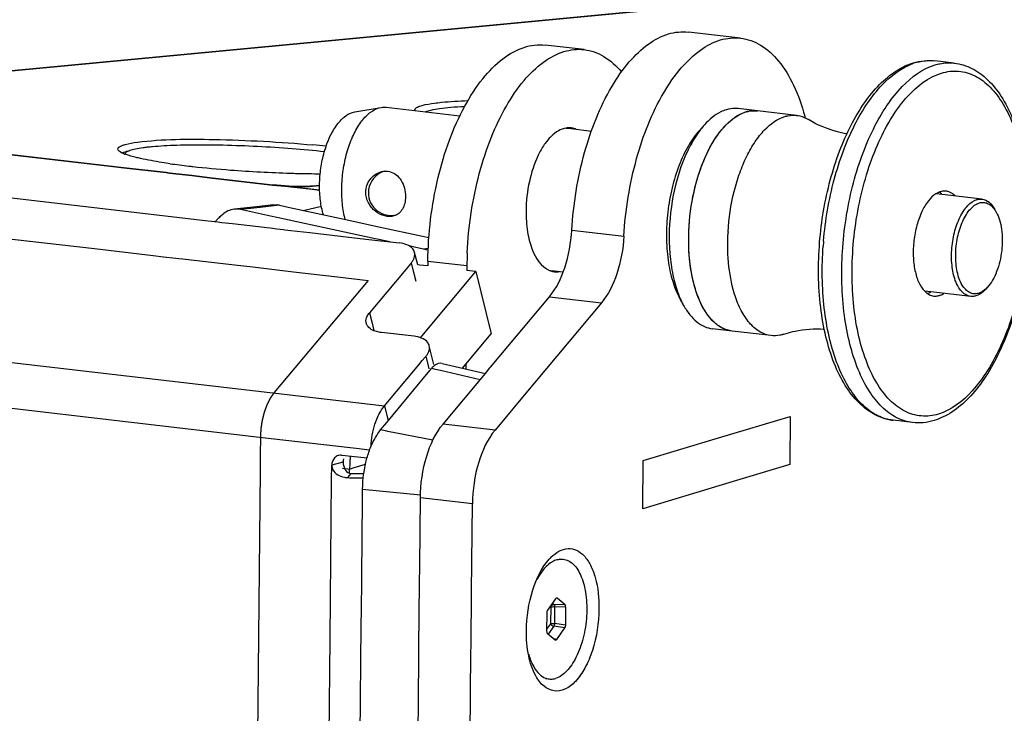
# Paper-space layout '13000726_1' of a CAD drawing. Units: millimetres. Extents: x 0 to 297, y 0 to 210.
# Drawn here: x 259 to 265, y 40 to 45 of the extents above; entities that cross this region are included whole.
import ezdxf

# ---------------------------------------------------------------- set-up
doc = ezdxf.new("R2010")
doc.units = ezdxf.units.MM
doc.header["$LTSCALE"] = 16.335
doc.linetypes.add('PHANTOM', pattern=[0.8, 0.45, -0.05, 0.1, -0.05, 0.1, -0.05])
doc.layers.get('0').update_dxf_attribs({"linetype": 'CONTINUOUS'})
doc.layers.add('DEFAULT_3', color=7, linetype='PHANTOM')

psp = doc.layouts.new('13000726_1')

# ---------------------------------------------------------------- linework, layer by layer
at = {"color": 7, "linetype": 'CONTINUOUS'}
for p, q in [((274.1228, 45.8525), (260.9278, 44.5952)), ((263.6825, 44.6147), (263.3377, 44.6547)), ((260.9278, 44.5952), (258.6923, 44.3822)), ((262.6461, 44.5381), (262.3874, 44.5681)), ((265.0999, 44.449), (264.9705, 44.4641)), ((261.1113, 44.1222), (261.126, 44.1257)), ((261.126, 44.1257), (261.3006, 44.1552)), ((261.2842, 44.1514), (261.3006, 44.1552)), ((261.3347, 44.1562), (261.8221, 44.0996)), ((263.7961, 44.1323), (263.6667, 44.1473)), ((264.0547, 44.1022), (263.7961, 44.1323)), ((262.5259, 44.0179), (262.559, 44.0141)), ((262.559, 44.0141), (262.6945, 43.9984)), ((263.4103, 44.0027), (263.4441, 44.0401)), ((259.5939, 43.7552), (258.3348, 43.9013)), ((259.8757, 43.7224), (259.5939, 43.7552)), ((259.8971, 43.72), (259.8757, 43.7224)), ((260.0457, 43.7027), (259.8971, 43.72)), ((260.078, 43.699), (260.0457, 43.7027)), ((260.1827, 43.6868), (260.078, 43.699)), ((260.5828, 43.6404), (260.1827, 43.6868)), ((258.1234, 43.639), (260.134, 43.4056)), ((260.6414, 43.6336), (260.5828, 43.6404)), ((260.6416, 43.6346), (260.5829, 43.6414)), ((260.8427, 43.6102), (260.6414, 43.6336)), ((260.8927, 43.6054), (260.6416, 43.6346)), ((260.8927, 43.6044), (260.8427, 43.6102)), ((260.8922, 43.6379), (260.8454, 43.6334)), ((265.0199, 43.5775), (264.9783, 43.5823)), ((265.0045, 43.5909), (265.0048, 43.5907)), ((265.0045, 43.5909), (265.0048, 43.5907)), ((265.2835, 43.5469), (265.0199, 43.5775)), ((260.4938, 43.4985), (260.3251, 43.4798)), ((260.5675, 43.4345), (260.3689, 43.4774)), ((260.5484, 43.5046), (260.4938, 43.4985)), ((260.5835, 43.5085), (260.5484, 43.5046)), ((260.6266, 43.506), (260.684, 43.4935)), ((260.6266, 43.506), (260.684, 43.4935)), ((260.684, 43.4935), (261.0555, 43.4129)), ((260.7845, 43.4717), (260.9041, 43.4999)), ((265.3782, 43.4605), (265.3685, 43.4782)), ((260.134, 43.4056), (260.1761, 43.4007)), ((260.2392, 43.4351), (260.2047, 43.4034)), ((260.2506, 43.4455), (260.2392, 43.4351)), ((260.2506, 43.4455), (260.2392, 43.4351)), ((260.6092, 43.4255), (260.5675, 43.4345)), ((261.2416, 43.2889), (260.6092, 43.4255)), ((261.0555, 43.4129), (261.2849, 43.3633)), ((260.1761, 43.4007), (260.1956, 43.3984)), ((260.1956, 43.3984), (260.204, 43.3974)), ((260.204, 43.3974), (260.2444, 43.3928)), ((260.2444, 43.3928), (260.314, 43.3847)), ((260.314, 43.3847), (260.4876, 43.3645)), ((260.4876, 43.3645), (260.5416, 43.3583)), ((260.5416, 43.3583), (260.5658, 43.3555)), ((260.5658, 43.3555), (260.6086, 43.3505)), ((260.6086, 43.3505), (260.6521, 43.3454)), ((260.6521, 43.3454), (260.6618, 43.3443)), ((260.6618, 43.3443), (260.7016, 43.3397)), ((260.7016, 43.3397), (260.8277, 43.3251)), ((261.2849, 43.3633), (261.5749, 43.3009)), ((260.8277, 43.3251), (261.0303, 43.3015)), ((261.0303, 43.3015), (261.1992, 43.2819)), ((261.1992, 43.2819), (261.4208, 43.2562)), ((261.3603, 43.2632), (261.2416, 43.2889)), ((261.5749, 43.3009), (261.6168, 43.2919)), ((261.5749, 43.3009), (261.6168, 43.2919)), ((261.5293, 43.2267), (261.4859, 43.2361)), ((261.5814, 43.2155), (261.5293, 43.2267)), ((261.5427, 43.1115), (261.5223, 43.1938)), ((261.4948, 43.1184), (261.4523, 43.0676)), ((261.5006, 43.1254), (261.4948, 43.1184)), ((261.5577, 43.1098), (261.5427, 43.1115)), ((261.6065, 43.1041), (261.5577, 43.1098)), ((261.6102, 43.1357), (261.6099, 43.1037)), ((261.8688, 43.1057), (261.8685, 43.0737)), ((261.4523, 43.0676), (261.2229, 42.7931)), ((261.5588, 42.6258), (261.9275, 43.0668)), ((261.9275, 43.0668), (261.8684, 43.0737)), ((261.9275, 43.0668), (262.0304, 42.6536)), ((262.4157, 43.0743), (262.4495, 43.0704)), ((262.4495, 43.0704), (262.5067, 43.0638)), ((265.3205, 42.9635), (265.307, 42.9486)), ((262.0254, 42.432), (262.4157, 42.899)), ((263.2808, 42.8865), (263.3051, 42.8424)), ((264.9445, 42.9318), (264.9035, 42.9366)), ((265.2086, 42.9012), (264.9445, 42.9318)), ((262.7606, 42.8589), (262.2482, 42.2458)), ((263.6266, 42.6721), (263.4972, 42.6871)), ((261.5183, 42.6373), (261.3028, 42.6624)), ((261.8404, 42.4262), (262.0304, 42.6536)), ((263.8852, 42.642), (263.6266, 42.6721)), ((263.969, 42.6513), (263.9633, 42.6495)), ((263.969, 42.6513), (263.9859, 42.6566)), ((261.6507, 42.4509), (261.6198, 42.5749)), ((261.5734, 42.4769), (261.5923, 42.4996)), ((261.5923, 42.4996), (261.5982, 42.5066)), ((261.3228, 42.177), (261.5499, 42.4487)), ((261.5499, 42.4487), (261.5734, 42.4769)), ((261.6119, 42.3968), (261.6354, 42.4252)), ((261.7045, 42.4578), (261.9913, 42.3912)), ((261.8628, 42.453), (261.8625, 42.4211)), ((261.9913, 42.3912), (262.0218, 42.4276)), ((262.0218, 42.4276), (262.0254, 42.432)), ((261.3382, 42.0658), (261.6119, 42.3968)), ((261.7105, 42.0552), (261.9913, 42.3912)), ((262.2382, 42.2339), (262.0554, 42.0152)), ((262.2482, 42.2458), (262.2382, 42.2339)), ((263.5369, 41.9632), (264.0127, 42.1065)), ((263.5369, 41.9632), (264.0127, 42.1065)), ((264.0127, 42.1065), (264.0098, 41.787)), ((264.0127, 42.1065), (264.0098, 41.787)), ((261.2969, 42.016), (261.3382, 42.0658)), ((264.8232, 42.065), (264.6938, 42.0801)), ((263.0378, 41.8128), (263.5369, 41.9632)), ((263.0378, 41.8128), (263.5369, 41.9632)), ((261.0613, 41.8452), (261.038, 41.8479)), ((261.2068, 41.8283), (261.0613, 41.8452)), ((263.0348, 41.4932), (263.0378, 41.8128)), ((263.0348, 41.4932), (263.0378, 41.8128)), ((264.0098, 41.787), (263.6553, 41.6802)), ((264.0098, 41.787), (263.6553, 41.6802)), ((261.0911, 41.727), (261.0914, 41.7568)), ((263.6553, 41.6802), (263.0348, 41.4932)), ((263.6553, 41.6802), (263.0348, 41.4932)), ((261.1736, 41.2244), (261.1773, 41.6227)), ((261.556, 41.1164), (261.5602, 41.5656)), ((261.8997, 40.9454), (261.9051, 41.5256)), ((261.1727, 41.1186), (261.1736, 41.2244)), ((262.4811, 41.1626), (262.507, 41.1596)), ((261.1717, 41.021), (261.1727, 41.1186)), ((261.5549, 40.9947), (261.556, 41.1164)), ((261.1699, 40.8221), (261.1717, 41.021)), ((261.5531, 40.8018), (261.5549, 40.9947)), ((261.8963, 40.5843), (261.8997, 40.9454)), ((262.4571, 40.897), (262.4033, 40.8213)), ((262.5198, 40.8564), (262.4672, 40.9)), ((261.169, 40.7208), (261.1699, 40.8221)), ((261.5509, 40.5645), (261.5531, 40.8018)), ((262.3981, 40.8028), (262.397, 40.6835)), ((262.5236, 40.7217), (262.5247, 40.841)), ((261.0982, 33.113), (261.169, 40.7208)), ((262.4019, 40.6681), (262.4546, 40.6245)), ((262.4646, 40.6275), (262.5184, 40.7032)), ((261.5502, 40.4955), (261.5509, 40.5645)), ((261.826, 33.0282), (261.8959, 40.541)), ((261.8959, 40.541), (261.8963, 40.5843)), ((261.4805, 33.005), (261.5502, 40.4955)), ((262.3889, 40.3679), (262.4147, 40.3649))]:
    psp.add_line(p, q, dxfattribs=at)
at = {"color": 9, "linetype": 'CONTINUOUS'}
for p, q in [((274.1231, 45.85), (260.928, 44.5927)), ((260.928, 44.5927), (258.6925, 44.3797)), ((260.4336, 43.4846), (260.3689, 43.4774)), ((260.4981, 43.4917), (260.4336, 43.4846)), ((260.6266, 43.506), (260.4981, 43.4917)), ((262.5645, 43.3411), (262.9093, 43.301)), ((261.6124, 43.219), (261.5814, 43.2155)), ((261.503, 43.1161), (261.5006, 43.1254)), ((261.5167, 43.0607), (261.503, 43.1161)), ((261.6102, 43.1357), (261.8688, 43.1057)), ((261.5315, 43.0015), (261.5167, 43.0607)), ((262.4157, 42.899), (262.7606, 42.8589)), ((261.2229, 42.7931), (261.2377, 42.7339)), ((261.2377, 42.7339), (261.2522, 42.6753)), ((258.2515, 42.5335), (261.3228, 42.177)), ((261.6143, 42.4418), (261.5982, 42.5066)), ((261.6194, 42.4212), (261.6143, 42.4418)), ((261.6354, 42.4252), (261.6497, 42.4218)), ((261.6497, 42.4218), (261.6938, 42.4116)), ((261.6938, 42.4116), (261.9573, 42.3505)), ((258.264, 42.2278), (260.4951, 41.9689)), ((261.3228, 42.177), (261.3476, 42.0772)), ((262.0554, 42.0152), (261.7105, 42.0552)), ((260.4951, 41.9689), (261.0952, 41.8992)), ((261.3288, 42.0097), (261.2969, 42.016)), ((261.3446, 42.0066), (261.3288, 42.0097)), ((261.6437, 41.9481), (261.3446, 42.0066)), ((261.0952, 41.8992), (261.1538, 41.8924)), ((261.1538, 41.8924), (261.1673, 41.8909)), ((261.1673, 41.8909), (261.2253, 41.8841)), ((260.9718, 41.6905), (260.9727, 41.7817)), ((261.0299, 41.7989), (260.9727, 41.7817)), ((261.0487, 41.8046), (261.0299, 41.7989)), ((261.1226, 41.7662), (261.1969, 41.7885)), ((261.0437, 41.7623), (261.0578, 41.7607)), ((261.0578, 41.7607), (261.0789, 41.7582)), ((261.0786, 41.7001), (261.1013, 41.7269)), ((261.0789, 41.7582), (261.0914, 41.7568)), ((261.0914, 41.7568), (261.1226, 41.7662)), ((260.962, 40.6298), (260.9718, 41.6905)), ((261.1773, 41.6227), (261.5621, 41.5858)), ((261.9051, 41.5256), (261.5602, 41.5656)), ((262.4361, 40.8674), (262.4457, 40.8595)), ((262.5198, 40.8564), (262.4457, 40.8595)), ((262.4637, 40.9), (262.4601, 40.9)), ((262.4672, 40.9), (262.4637, 40.9)), ((262.4209, 40.846), (262.4248, 40.8428)), ((262.4248, 40.8428), (262.4237, 40.7316)), ((262.4506, 40.844), (262.4496, 40.7328)), ((262.5247, 40.841), (262.4506, 40.844)), ((262.4237, 40.7316), (262.3971, 40.6941)), ((262.5236, 40.7217), (262.4496, 40.7328)), ((262.4444, 40.7143), (262.4079, 40.6631)), ((262.5184, 40.7032), (262.4444, 40.7143)), ((260.8865, 32.5183), (260.962, 40.6298)), ((262.4646, 40.6275), (262.4455, 40.6319))]:
    psp.add_line(p, q, dxfattribs=at)
at = {"color": 40, "linetype": 'CONTINUOUS'}
for p, q in [((258.3348, 43.9013), (259.5414, 43.7612)), ((259.5414, 43.7612), (259.5939, 43.7552)), ((259.5939, 43.7552), (259.8757, 43.7224)), ((259.8757, 43.7224), (259.8971, 43.72)), ((259.8971, 43.72), (260.0457, 43.7027)), ((260.0457, 43.7027), (260.078, 43.699)), ((260.078, 43.699), (260.1827, 43.6868)), ((260.1827, 43.6868), (260.5829, 43.6404)), ((260.8454, 43.6324), (260.8922, 43.6369))]:
    psp.add_line(p, q, dxfattribs=at)
at = {"color": 7, "linetype": 'CONTINUOUS'}
psp.add_lwpolyline([(260.2392, 43.4351), (260.2278, 43.4246), (260.2163, 43.414), (260.2047, 43.4034)], dxfattribs=at)
at = {"color": 9, "linetype": 'CONTINUOUS'}
for centre, radius, start, end in [((264.9482, 44.1035), 0.3639, 106.77639, 109.01538), ((266.6273, 43.0634), 2.4031, 175.12078, 175.88151), ((264.7282, 42.376), 0.2979, 256.18197, 263.36598)]:
    psp.add_arc(centre, radius, start, end, dxfattribs=at)
at = {"color": 7, "linetype": 'CONTINUOUS'}
for centre, radius, start, end in [((263.7757, 43.9402), 0.1933, 95.29137, 98.19855), ((263.7751, 43.9469), 0.1865, 89.09549, 95.30408), ((263.7751, 43.9517), 0.1818, 83.3837, 89.07372), ((262.6703, 43.7058), 1.4907, 14.78314, 15.25073), ((263.9109, 43.6258), 0.6243, 143.01914, 143.24119), ((259.7092, 43.4527), 0.4211, 102.72921, 103.55313), ((260.208, 37.1622), 6.7745, 83.82347, 84.57721), ((259.7202, 44.1535), 0.3301, 248.66766, 249.63576), ((260.5937, 48.692), 4.9585, 261.99171, 263.41561), ((260.7044, 49.6196), 5.8927, 263.38058, 263.6367), ((260.8486, 50.9689), 7.2497, 263.68574, 265.67309), ((260.9604, 52.3443), 8.6295, 265.62219, 268.26729), ((261.3658, 43.5888), 0.15, 107.36851, 116.25314), ((260.9457, 51.8589), 8.1439, 268.26759, 268.58446), ((260.9278, 51.0405), 7.3253, 268.56581, 269.75748), ((261.3658, 43.5888), 0.15, 116.6976, 179.46704), ((261.3658, 43.5888), 0.15, 116.25314, 116.6976), ((261.3658, 43.5888), 0.15, 179.46704, 285.37002), ((265.039, 43.4929), 0.1078, 106.79578, 110.86658), ((264.9361, 43.4983), 0.1151, 53.51401, 55.87759), ((260.5966, 43.3903), 0.119, 96.32617, 103.85889), ((260.5964, 43.3696), 0.1397, 77.49016, 82.85761), ((265.225, 43.3783), 0.1738, 34.21862, 34.84507), ((265.0559, 43.2453), 1.4582, 176.64106, 176.87349), ((264.2968, 43.0829), 2.4281, 177.46656, 179.46161), ((265.1898, 43.0791), 0.1744, 311.90483, 312.81944), ((265.1762, 43.0935), 0.1942, 312.8957, 318.00784), ((263.8506, 43.1371), 0.6202, 203.75436, 204.01127), ((264.9719, 43.0058), 0.1022, 284.68527, 286.77371), ((261.2548, 42.7381), 0.0552, 190.35134, 193.97554), ((261.0316, 41.7929), 0.0554, 101.30031, 106.65249), ((261.0316, 41.7927), 0.0556, 83.4039, 101.30872), ((262.1013, 41.7454), 1.01, 174.55802, 175.32471), ((261.129, 41.8038), 0.0804, 165.47611, 179.47286), ((261.1575, 41.8036), 0.1088, 179.49021, 187.52125), ((262.0636, 41.7475), 0.9722, 176.76276, 179.45531), ((262.0935, 41.746), 1.0023, 175.32331, 176.77245), ((261.1311, 42.5417), 0.8153, 267.90034, 270.02803), ((261.084, 41.8484), 0.1484, 259.28873, 267.89169), ((261.1365, 43.2726), 1.5736, 267.88874, 268.33887), ((261.1377, 43.3108), 1.6118, 268.33831, 268.68456), ((261.1386, 43.3364), 1.6374, 268.6738, 271.52776), ((262.6476, 40.9499), 0.3134, 134.93443, 137.94849)]:
    psp.add_arc(centre, radius, start, end, dxfattribs=at)
at = {"color": 40, "linetype": 'CONTINUOUS'}
for start_param, end_param in [(-2.095476, -1.81257), (-1.81257, -0.625365)]:
    psp.add_ellipse((260.684, 43.6537), major_axis=(0.1999, -0.0107), ratio=0.107816, start_param=start_param, end_param=end_param, dxfattribs=at)
at = {"color": 7, "linetype": 'CONTINUOUS'}
for centre, major_axis, ratio, start_param, end_param in [((261.6762, 42.259), (0.0229, 0.1997), 0.491209, 0.478858, 0.646483), ((261.6762, 42.259), (0.0229, 0.1997), 0.491209, -0.056172, 0.478858), ((262.462, 40.8814), (0.0023, 0.02), 0.494277, 0.056194, 0.731252), ((262.462, 40.8814), (0.0023, 0.02), 0.494277, -0.311555, 0.056194), ((262.4083, 40.8058), (0.0023, 0.0199), 0.498619, 0.734889, 1.777695), ((262.5146, 40.8378), (0.0024, 0.0199), 0.496815, -1.352857, -0.31005), ((262.4072, 40.6867), (0.0024, 0.0199), 0.496815, -4.494449, -3.451643), ((262.5135, 40.7187), (0.0023, 0.0199), 0.498619, -2.406704, -1.363898), ((262.4598, 40.6431), (0.0023, 0.02), 0.494277, -3.453147, -3.197786), ((262.4598, 40.6431), (0.0023, 0.02), 0.494277, -3.197786, -2.410341)]:
    psp.add_ellipse(centre, major_axis=major_axis, ratio=ratio, start_param=start_param, end_param=end_param, dxfattribs=at)
for points, knots in [([(262.5645, 43.3411), (262.5745, 43.5145), (262.6278, 43.8439), (262.7734, 44.2199), (262.9345, 44.4539), (263.0613, 44.5762), (263.1973, 44.6493), (263.2937, 44.6598), (263.3377, 44.6547)], [0, 0, 0, 0, 0.3158, 0.602053, 0.724169, 0.829509, 0.919557, 1, 1, 1, 1]), ([(262.9093, 43.301), (262.9194, 43.4745), (262.9726, 43.8038), (263.1183, 44.1799), (263.2793, 44.4138), (263.4062, 44.5362), (263.5421, 44.6093), (263.6386, 44.6198), (263.6825, 44.6147)], [0, 0, 0, 0, 0.3158, 0.602053, 0.724169, 0.829509, 0.919557, 1, 1, 1, 1]), ([(263.6825, 44.6147), (263.7291, 44.6093), (263.8263, 44.5734), (263.9467, 44.46), (264.0442, 44.2968), (264.0894, 44.1682), (264.1085, 44.0979)], [0, 0, 0, 0, 0.199076, 0.42433, 0.690387, 1, 1, 1, 1]), ([(261.6102, 43.1357), (261.611, 43.228), (261.6233, 43.4125), (261.6711, 43.6817), (261.7461, 43.934), (261.8447, 44.1573), (261.9625, 44.3414), (262.0945, 44.4781), (262.2183, 44.5491), (262.3168, 44.5709), (262.3644, 44.5708), (262.3874, 44.5681)], [0, 0, 0, 0, 0.15628, 0.31226, 0.4622, 0.600905, 0.72433, 0.830391, 0.920183, 0.960807, 1, 1, 1, 1]), ([(261.8711, 43.1902), (261.875, 43.2792), (261.8924, 43.4558), (261.9452, 43.712), (262.0226, 43.9498), (262.1211, 44.1588), (262.2367, 44.33), (262.3649, 44.4564), (262.4839, 44.5214), (262.5783, 44.541), (262.624, 44.5407), (262.6461, 44.5381)], [0, 0, 0, 0, 0.158343, 0.314864, 0.464286, 0.601933, 0.724278, 0.82969, 0.919543, 0.960441, 1, 1, 1, 1]), ([(262.6461, 44.5381), (262.6686, 44.5355), (262.714, 44.525), (262.8031, 44.4828), (262.8601, 44.4307), (262.8935, 44.3912)], [0, 0, 0, 0, 0.231683, 0.471513, 1, 1, 1, 1]), ([(264.2071, 43.2604), (264.2183, 43.3995), (264.2528, 43.6045), (264.3345, 43.8614), (264.4097, 44.0337), (264.4979, 44.1833), (264.5972, 44.3061), (264.706, 44.3984), (264.7876, 44.4384), (264.8283, 44.4506)], [0, 0, 0, 0, 0.297644, 0.44013, 0.57424, 0.697722, 0.80937, 0.909437, 1, 1, 1, 1]), ([(264.8283, 44.4506), (264.8514, 44.4576), (264.8987, 44.4672), (264.947, 44.4668), (264.9705, 44.4641)], [0, 0, 0, 0, 0.505127, 1, 1, 1, 1]), ([(265.0999, 44.449), (265.1401, 44.4444), (265.2219, 44.4189), (265.3283, 44.3394), (265.4177, 44.2257), (265.4898, 44.0827), (265.5442, 43.9146), (265.5931, 43.6562), (265.6019, 43.3069), (265.5486, 42.9572), (265.4681, 42.6913), (265.3926, 42.5122), (265.3033, 42.3565), (265.2022, 42.2286), (265.0909, 42.1325), (265.0072, 42.0911), (264.9654, 42.0785)], [0, 0, 0, 0, 0.043594, 0.089806, 0.1408, 0.197854, 0.26121, 0.330271, 0.480161, 0.634427, 0.708627, 0.778567, 0.842971, 0.901122, 0.953102, 1, 1, 1, 1]), ([(261.6542, 44.1837), (261.6695, 44.1857), (261.7426, 44.1938), (261.816, 44.1977), (261.874, 44.1998)], [0, 0, 0, 0, 0.210021, 1, 1, 1, 1]), ([(260.9181, 43.4424), (260.9086, 43.4731), (260.8952, 43.5396), (260.8899, 43.6439), (260.8985, 43.7523), (260.9206, 43.8575), (260.9546, 43.9528), (260.9985, 44.0323), (261.0496, 44.0912), (261.091, 44.1161), (261.1113, 44.1222)], [0, 0, 0, 0, 0.127624, 0.267668, 0.41348, 0.557694, 0.693135, 0.813771, 0.915898, 1, 1, 1, 1]), ([(261.0627, 43.4111), (261.0534, 43.4457), (261.0407, 43.5197), (261.0373, 43.6347), (261.0488, 43.7528), (261.0744, 43.8668), (261.1126, 43.9695), (261.1611, 44.0548), (261.2171, 44.118), (261.2622, 44.1447), (261.2842, 44.1514)], [0, 0, 0, 0, 0.130287, 0.271643, 0.417575, 0.561053, 0.695329, 0.814808, 0.916152, 1, 1, 1, 1]), ([(261.5247, 44.1395), (261.5252, 44.1477), (261.5388, 44.1565), (261.5499, 44.1611), (261.5542, 44.1627)], [0, 0, 0, 0, 0.640138, 1, 1, 1, 1]), ([(261.5258, 44.1339), (261.5254, 44.1348), (261.5248, 44.1367), (261.5247, 44.1386), (261.5247, 44.1395)], [0, 0, 0, 0, 0.51449, 1, 1, 1, 1]), ([(261.5542, 44.1627), (261.5603, 44.1649), (261.593, 44.1749), (261.6269, 44.1801), (261.6542, 44.1837)], [0, 0, 0, 0, 0.190912, 1, 1, 1, 1]), ([(261.5936, 44.126), (261.6058, 44.1314), (261.6373, 44.1399), (261.6936, 44.1493), (261.7671, 44.157), (261.8216, 44.1604), (261.8514, 44.1619)], [0, 0, 0, 0, 0.152296, 0.372315, 0.6566, 1, 1, 1, 1]), ([(263.6266, 42.6721), (263.6042, 42.6747), (263.5581, 42.6893), (263.4974, 42.7356), (263.445, 42.8034), (263.4019, 42.8902), (263.369, 42.9935), (263.3393, 43.1535), (263.3343, 43.37), (263.3675, 43.587), (263.4173, 43.7518), (263.4637, 43.8624), (263.5184, 43.9581), (263.594, 44.0548), (263.6669, 44.1094), (263.718, 44.1248)], [0, 0, 0, 0, 0.039894, 0.083494, 0.133278, 0.190265, 0.254345, 0.324636, 0.477735, 0.635386, 0.711085, 0.782224, 0.847342, 0.905462, 1, 1, 1, 1]), ([(263.5887, 44.1398), (263.576, 44.136), (263.5211, 44.1138), (263.4747, 44.074), (263.4441, 44.0401)], [0, 0, 0, 0, 0.224691, 1, 1, 1, 1]), ([(263.6667, 44.1473), (263.6603, 44.148), (263.6341, 44.1497), (263.6077, 44.1455), (263.5887, 44.1398)], [0, 0, 0, 0, 0.245588, 1, 1, 1, 1]), ([(263.6879, 44.1134), (263.6904, 44.1145), (263.7002, 44.1188), (263.7104, 44.1225), (263.718, 44.1248)], [0, 0, 0, 0, 0.254985, 1, 1, 1, 1]), ([(263.718, 44.1248), (263.7245, 44.1268), (263.7499, 44.1332), (263.7767, 44.1345), (263.7961, 44.1323)], [0, 0, 0, 0, 0.25756, 1, 1, 1, 1]), ([(263.6266, 42.6721), (263.6048, 42.6746), (263.5601, 42.6885), (263.5008, 42.7324), (263.4493, 42.7969), (263.4064, 42.8796), (263.3731, 42.9782), (263.3418, 43.1316), (263.3331, 43.3412), (263.3661, 43.5922), (263.4283, 43.7898), (263.4982, 43.9258), (263.5695, 44.0286), (263.6379, 44.0905), (263.6879, 44.1134)], [0, 0, 0, 0, 0.039514, 0.082516, 0.131388, 0.187169, 0.249842, 0.318653, 0.469184, 0.625768, 0.773729, 0.840471, 0.900739, 1, 1, 1, 1]), ([(263.6001, 43.3307), (263.6054, 43.4201), (263.6251, 43.5523), (263.6747, 43.7184), (263.7212, 43.8299), (263.776, 43.9266), (263.8519, 44.0241), (263.9252, 44.0793), (263.9767, 44.0948)], [0, 0, 0, 0, 0.301611, 0.446606, 0.582923, 0.707714, 0.819066, 1, 1, 1, 1]), ([(263.9767, 44.0948), (263.9832, 44.0967), (264.0086, 44.1032), (264.0354, 44.1045), (264.0547, 44.1022)], [0, 0, 0, 0, 0.25756, 1, 1, 1, 1]), ([(264.0547, 44.1022), (264.0616, 44.1014), (264.0894, 44.0966), (264.116, 44.0852), (264.1341, 44.0741)], [0, 0, 0, 0, 0.244908, 1, 1, 1, 1]), ([(264.3876, 43.9791), (264.3641, 43.9833), (264.2758, 44.0032), (264.1909, 44.0391), (264.1341, 44.0741)], [0, 0, 0, 0, 0.262898, 1, 1, 1, 1]), ([(262.5259, 44.0182), (262.5085, 44.0154), (262.4721, 44.0013), (262.4233, 43.9622), (262.3784, 43.9065), (262.3234, 43.8084), (262.2761, 43.6608), (262.2617, 43.5342), (262.2611, 43.469)], [0, 0, 0, 0, 0.082002, 0.176831, 0.287133, 0.412507, 0.697162, 1, 1, 1, 1]), ([(262.5927, 44.0103), (262.59, 44.0114), (262.5793, 44.0155), (262.5681, 44.0181), (262.5596, 44.0191)], [0, 0, 0, 0, 0.25363, 1, 1, 1, 1]), ([(263.4103, 44.0027), (263.3824, 43.9717), (263.3309, 43.8976), (263.271, 43.7688), (263.2258, 43.6208), (263.1978, 43.4618), (263.1886, 43.3006), (263.1987, 43.1461), (263.2275, 43.007), (263.2607, 42.9231), (263.2808, 42.8865)], [0, 0, 0, 0, 0.106465, 0.228144, 0.361095, 0.5, 0.638905, 0.771856, 0.893534, 1, 1, 1, 1]), ([(263.4107, 43.9993), (263.3853, 43.9653), (263.3386, 43.8878), (263.2635, 43.7092), (263.2088, 43.4588), (263.2053, 43.2026), (263.2379, 43.0119), (263.2659, 42.9261), (263.283, 42.8873)], [0, 0, 0, 0, 0.110093, 0.232727, 0.500373, 0.767814, 0.890209, 1, 1, 1, 1]), ([(263.4441, 44.0401), (263.4413, 44.037), (263.4303, 44.0245), (263.4198, 44.0114), (263.4122, 44.0013)], [0, 0, 0, 0, 0.24393, 1, 1, 1, 1]), ([(259.6846, 43.9243), (259.8523, 43.9464), (260.2424, 43.9458), (260.63, 43.9271), (260.8482, 43.9064)], [0, 0, 0, 0, 0.435535, 1, 1, 1, 1]), ([(259.6001, 43.846), (259.5934, 43.8486), (259.5773, 43.8558), (259.5544, 43.8683), (259.5551, 43.8801)], [0, 0, 0, 0, 0.379336, 1, 1, 1, 1]), ([(259.5551, 43.8801), (259.5555, 43.8883), (259.5691, 43.8972), (259.5802, 43.9017), (259.5845, 43.9033)], [0, 0, 0, 0, 0.640138, 1, 1, 1, 1]), ([(259.5845, 43.9033), (259.5907, 43.9056), (259.6233, 43.9155), (259.6572, 43.9207), (259.6846, 43.9243)], [0, 0, 0, 0, 0.190912, 1, 1, 1, 1]), ([(259.6034, 43.8477), (259.6036, 43.8525), (259.6104, 43.8598), (259.6218, 43.8659), (259.6417, 43.8738), (259.6755, 43.8819), (259.7151, 43.8883), (259.7533, 43.8929), (259.7996, 43.8975), (259.8646, 43.902), (259.9501, 43.9056), (260.081, 43.9082), (260.2591, 43.9068), (260.4819, 43.8985), (260.706, 43.8842), (260.8541, 43.8705), (260.9258, 43.8625)], [0, 0, 0, 0, 0.010835, 0.019147, 0.029805, 0.058504, 0.097058, 0.119882, 0.144968, 0.201588, 0.266047, 0.337291, 0.495555, 0.666071, 0.837997, 1, 1, 1, 1]), ([(259.7054, 43.8163), (259.6955, 43.8185), (259.6618, 43.8263), (259.6283, 43.8355), (259.6054, 43.844)], [0, 0, 0, 0, 0.293839, 1, 1, 1, 1]), ([(259.9029, 43.7819), (259.8843, 43.7845), (259.8182, 43.7943), (259.7523, 43.8059), (259.7054, 43.8163)], [0, 0, 0, 0, 0.281209, 1, 1, 1, 1]), ([(261.2975, 43.7275), (261.3023, 43.7289), (261.3213, 43.7335), (261.3415, 43.7332), (261.3557, 43.73)], [0, 0, 0, 0, 0.255403, 1, 1, 1, 1]), ([(261.3557, 43.73), (261.3716, 43.7264), (261.403, 43.7111), (261.4369, 43.6704), (261.4574, 43.6192), (261.462, 43.5817), (261.4618, 43.5628)], [0, 0, 0, 0, 0.231005, 0.473675, 0.733466, 1, 1, 1, 1]), ([(261.1988, 43.5934), (261.199, 43.6086), (261.2042, 43.6389), (261.2319, 43.6914), (261.2701, 43.7192), (261.2975, 43.7275)], [0, 0, 0, 0, 0.258667, 0.513488, 1, 1, 1, 1]), ([(260.8454, 43.6334), (260.8278, 43.6318), (260.7402, 43.6286), (260.6524, 43.6334), (260.5829, 43.6414)], [0, 0, 0, 0, 0.202055, 1, 1, 1, 1]), ([(265.045, 43.5997), (265.0419, 43.6001), (265.0294, 43.6008), (265.0168, 43.5989), (265.0078, 43.5962)], [0, 0, 0, 0, 0.245632, 1, 1, 1, 1]), ([(265.0773, 43.5895), (265.0747, 43.5908), (265.0645, 43.5957), (265.0533, 43.5987), (265.045, 43.5997)], [0, 0, 0, 0, 0.25644, 1, 1, 1, 1]), ([(261.3855, 43.4355), (261.3659, 43.4296), (261.3199, 43.431), (261.2693, 43.458), (261.235, 43.4915), (261.2146, 43.5223), (261.2016, 43.5568), (261.1987, 43.5813), (261.1988, 43.5934)], [0, 0, 0, 0, 0.220967, 0.472116, 0.604013, 0.736697, 0.868895, 1, 1, 1, 1]), ([(261.4618, 43.5628), (261.4617, 43.548), (261.4584, 43.5195), (261.4437, 43.4808), (261.4192, 43.4507), (261.397, 43.4389), (261.3855, 43.4355)], [0, 0, 0, 0, 0.281146, 0.538171, 0.772614, 1, 1, 1, 1]), ([(264.9783, 43.5825), (264.9589, 43.5703), (264.922, 43.5335), (264.8801, 43.4612), (264.8483, 43.3717), (264.8295, 43.2722), (264.8251, 43.1711), (264.8356, 43.0767), (264.8598, 42.9968), (264.8873, 42.9525), (264.9034, 42.9363)], [0, 0, 0, 0, 0.097624, 0.216941, 0.353743, 0.500091, 0.646426, 0.783186, 0.902443, 1, 1, 1, 1]), ([(265.0006, 43.5937), (264.9987, 43.593), (264.991, 43.5898), (264.9837, 43.5858), (264.9783, 43.5825)], [0, 0, 0, 0, 0.242023, 1, 1, 1, 1]), ([(265.0048, 43.5907), (265.0061, 43.5897), (265.0114, 43.5856), (265.0164, 43.5811), (265.0199, 43.5775)], [0, 0, 0, 0, 0.243525, 1, 1, 1, 1]), ([(265.1058, 43.5678), (265.1036, 43.57), (265.0949, 43.5783), (265.085, 43.5853), (265.0773, 43.5895)], [0, 0, 0, 0, 0.262248, 1, 1, 1, 1]), ([(265.2086, 42.9012), (265.1987, 42.9023), (265.1783, 42.9088), (265.1514, 42.9293), (265.1283, 42.9593), (265.1015, 43.0134), (265.082, 43.0982), (265.0793, 43.2098), (265.0967, 43.3233), (265.1272, 43.4111), (265.1608, 43.4699), (265.1942, 43.5126), (265.2264, 43.5368), (265.249, 43.5436)], [0, 0, 0, 0, 0.039914, 0.083534, 0.133342, 0.190356, 0.324522, 0.477693, 0.635418, 0.782121, 0.84727, 0.905416, 1, 1, 1, 1]), ([(265.249, 43.5436), (265.2519, 43.5444), (265.2631, 43.5473), (265.275, 43.5478), (265.2835, 43.5469)], [0, 0, 0, 0, 0.257449, 1, 1, 1, 1]), ([(265.2835, 43.5469), (265.3003, 43.5449), (265.3361, 43.5275), (265.3586, 43.4962), (265.3685, 43.4782)], [0, 0, 0, 0, 0.45034, 1, 1, 1, 1]), ([(262.2611, 43.469), (262.2607, 43.4229), (262.265, 43.3554), (262.2827, 43.2697), (262.3126, 43.1751), (262.3607, 43.0973), (262.4157, 43.0742)], [0, 0, 0, 0, 0.314328, 0.459316, 0.593397, 1, 1, 1, 1]), ([(265.2605, 42.9221), (265.2508, 42.9192), (265.2303, 42.9167), (265.1998, 42.9259), (265.1727, 42.9469), (265.1401, 42.9914), (265.1142, 43.0698), (265.1051, 43.1779), (265.1176, 43.2924), (265.1454, 43.383), (265.1778, 43.4446), (265.2107, 43.4894), (265.2431, 43.515), (265.2661, 43.5219)], [0, 0, 0, 0, 0.041186, 0.082015, 0.126866, 0.178621, 0.305299, 0.457347, 0.619284, 0.772723, 0.841188, 0.902136, 1, 1, 1, 1]), ([(265.2661, 43.5219), (265.275, 43.5246), (265.2938, 43.5272), (265.3328, 43.5175), (265.3557, 43.4947), (265.3676, 43.4776)], [0, 0, 0, 0, 0.236655, 0.469512, 1, 1, 1, 1]), ([(265.3782, 43.4605), (265.3872, 43.4442), (265.4019, 43.4069), (265.4196, 43.3212), (265.419, 43.204), (265.3927, 43.0897), (265.3559, 43.0103), (265.333, 42.9773), (265.3205, 42.9635)], [0, 0, 0, 0, 0.106579, 0.228387, 0.500001, 0.771614, 0.893422, 1, 1, 1, 1]), ([(262.4157, 42.899), (262.4621, 42.9545), (262.5311, 43.1004), (262.5595, 43.2563), (262.5645, 43.3411)], [0, 0, 0, 0, 0.459999, 1, 1, 1, 1]), ([(262.9093, 43.301), (262.9044, 43.2163), (262.876, 43.0604), (262.807, 42.9144), (262.7606, 42.8589)], [0, 0, 0, 0, 0.540001, 1, 1, 1, 1]), ([(263.6491, 42.8989), (263.6273, 42.9632), (263.5988, 43.1051), (263.5957, 43.2493), (263.5998, 43.3248)], [0, 0, 0, 0, 0.473023, 1, 1, 1, 1]), ([(261.5223, 43.1938), (261.5202, 43.2019), (261.5, 43.2397), (261.4534, 43.2524), (261.4208, 43.2562)], [0, 0, 0, 0, 0.203725, 1, 1, 1, 1]), ([(261.6046, 43.2077), (261.6009, 43.2094), (261.5932, 43.2124), (261.5853, 43.2146), (261.5814, 43.2155)], [0, 0, 0, 0, 0.505212, 1, 1, 1, 1]), ([(264.6938, 42.0801), (264.6526, 42.0849), (264.5687, 42.1115), (264.4602, 42.1945), (264.3696, 42.3133), (264.2973, 42.4623), (264.2437, 42.6373), (264.1974, 42.905), (264.1956, 43.1171), (264.2071, 43.2604)], [0, 0, 0, 0, 0.090183, 0.186047, 0.292235, 0.411374, 0.543812, 0.688086, 1, 1, 1, 1]), ([(261.5006, 43.1254), (261.5052, 43.1309), (261.5194, 43.1504), (261.5264, 43.177), (261.5223, 43.1938)], [0, 0, 0, 0, 0.290517, 1, 1, 1, 1]), ([(262.4157, 43.0742), (262.4184, 43.0731), (262.4291, 43.069), (262.4404, 43.0664), (262.4489, 43.0655)], [0, 0, 0, 0, 0.25363, 1, 1, 1, 1]), ([(265.307, 42.9486), (265.3021, 42.9432), (265.2838, 42.9247), (265.261, 42.9099), (265.2431, 42.9045)], [0, 0, 0, 0, 0.27963, 1, 1, 1, 1]), ([(265.3063, 42.9493), (265.3027, 42.9461), (265.289, 42.9347), (265.2729, 42.9259), (265.2605, 42.9221)], [0, 0, 0, 0, 0.271879, 1, 1, 1, 1]), ([(263.2841, 42.8848), (263.2857, 42.8811), (263.2923, 42.8668), (263.2994, 42.8527), (263.3051, 42.8424)], [0, 0, 0, 0, 0.255783, 1, 1, 1, 1]), ([(263.8852, 42.642), (263.8604, 42.6449), (263.809, 42.6625), (263.7432, 42.7183), (263.6881, 42.7993), (263.661, 42.8637), (263.6491, 42.8989)], [0, 0, 0, 0, 0.204373, 0.431456, 0.695227, 1, 1, 1, 1]), ([(264.9034, 42.9363), (264.9049, 42.9348), (264.9108, 42.9291), (264.9171, 42.924), (264.9221, 42.9206)], [0, 0, 0, 0, 0.258351, 1, 1, 1, 1]), ([(264.9446, 42.9315), (264.9427, 42.9303), (264.9355, 42.9261), (264.9279, 42.9225), (264.9221, 42.9203)], [0, 0, 0, 0, 0.258654, 1, 1, 1, 1]), ([(264.9221, 42.9206), (264.9254, 42.9184), (264.9383, 42.9105), (264.9532, 42.9057), (264.9643, 42.9044)], [0, 0, 0, 0, 0.260871, 1, 1, 1, 1]), ([(264.9643, 42.9044), (264.967, 42.9041), (264.9783, 42.9033), (264.9896, 42.9048), (264.9978, 42.9069)], [0, 0, 0, 0, 0.246381, 1, 1, 1, 1]), ([(265.0014, 42.9079), (265.0039, 42.9087), (265.0142, 42.9122), (265.0239, 42.9172), (265.0309, 42.9216)], [0, 0, 0, 0, 0.239893, 1, 1, 1, 1]), ([(265.2431, 42.9045), (265.2402, 42.9036), (265.229, 42.9008), (265.2171, 42.9002), (265.2086, 42.9012)], [0, 0, 0, 0, 0.257449, 1, 1, 1, 1]), ([(263.3051, 42.8424), (263.317, 42.8207), (263.3426, 42.7812), (263.3891, 42.7327), (263.4409, 42.6998), (263.4787, 42.6892), (263.4972, 42.6871)], [0, 0, 0, 0, 0.289859, 0.548284, 0.781374, 1, 1, 1, 1]), ([(261.2079, 42.709), (261.2064, 42.7114), (261.2038, 42.7166), (261.202, 42.722), (261.2013, 42.7248)], [0, 0, 0, 0, 0.504204, 1, 1, 1, 1]), ([(261.3028, 42.6624), (261.2921, 42.6636), (261.2574, 42.6698), (261.221, 42.6876), (261.2079, 42.709)], [0, 0, 0, 0, 0.301507, 1, 1, 1, 1]), ([(263.9859, 42.6566), (264.0051, 42.6624), (264.0872, 42.6832), (264.1731, 42.6892), (264.2377, 42.6856)], [0, 0, 0, 0, 0.236449, 1, 1, 1, 1]), ([(261.6198, 42.5749), (261.6178, 42.583), (261.5976, 42.6208), (261.551, 42.6335), (261.5183, 42.6373)], [0, 0, 0, 0, 0.203725, 1, 1, 1, 1]), ([(263.9633, 42.6495), (263.9568, 42.6475), (263.9313, 42.6411), (263.9046, 42.6398), (263.8852, 42.642)], [0, 0, 0, 0, 0.25756, 1, 1, 1, 1]), ([(261.5982, 42.5066), (261.6027, 42.512), (261.617, 42.5315), (261.624, 42.5581), (261.6198, 42.5749)], [0, 0, 0, 0, 0.290517, 1, 1, 1, 1]), ([(261.2334, 41.9084), (261.236, 41.9579), (261.2472, 42.0229), (261.2697, 42.084), (261.2759, 42.0982)], [0, 0, 0, 0, 0.762168, 1, 1, 1, 1]), ([(261.5602, 41.5656), (261.561, 41.6587), (261.5867, 41.8313), (261.6594, 41.994), (261.7105, 42.0552)], [0, 0, 0, 0, 0.53846, 1, 1, 1, 1]), ([(264.9654, 42.0785), (264.9423, 42.0715), (264.895, 42.0619), (264.8467, 42.0623), (264.8232, 42.065)], [0, 0, 0, 0, 0.505127, 1, 1, 1, 1]), ([(262.0554, 42.0152), (262.0042, 41.954), (261.9316, 41.7913), (261.9059, 41.6187), (261.9051, 41.5256)], [0, 0, 0, 0, 0.46154, 1, 1, 1, 1]), ([(261.0569, 41.7622), (261.0578, 41.7601), (261.0597, 41.7562), (261.062, 41.7524), (261.0632, 41.7506)], [0, 0, 0, 0, 0.500505, 1, 1, 1, 1]), ([(262.4262, 41.1717), (262.4564, 41.2018), (262.5154, 41.2396), (262.5995, 41.2221), (262.6513, 41.1806), (262.6926, 41.1167), (262.7355, 40.9997), (262.7452, 40.8993), (262.7445, 40.8297)], [0, 0, 0, 0, 0.206446, 0.297845, 0.39912, 0.519894, 0.662558, 1, 1, 1, 1]), ([(262.2634, 40.6848), (262.2642, 40.7761), (262.2899, 40.9442), (262.3631, 41.1025), (262.4149, 41.1598)], [0, 0, 0, 0, 0.54197, 1, 1, 1, 1]), ([(262.4645, 41.1555), (262.4443, 41.1494), (262.403, 41.1238), (262.3727, 41.0872), (262.3581, 41.0657)], [0, 0, 0, 0, 0.44908, 1, 1, 1, 1]), ([(262.507, 41.1596), (262.5192, 41.1582), (262.5443, 41.1502), (262.5773, 41.125), (262.6058, 41.0881), (262.6292, 41.0409), (262.6471, 40.9846), (262.6633, 40.8976), (262.666, 40.7797), (262.648, 40.6617), (262.6209, 40.572), (262.5956, 40.5118), (262.5658, 40.4597), (262.5247, 40.4071), (262.485, 40.3774), (262.4572, 40.369)], [0, 0, 0, 0, 0.039894, 0.083494, 0.133278, 0.190265, 0.254345, 0.324636, 0.477735, 0.635386, 0.711085, 0.782224, 0.847342, 0.905462, 1, 1, 1, 1]), ([(262.4645, 41.1555), (262.468, 41.1566), (262.4819, 41.1601), (262.4965, 41.1608), (262.507, 41.1596)], [0, 0, 0, 0, 0.25756, 1, 1, 1, 1]), ([(262.3581, 41.0657), (262.3558, 41.0623), (262.3465, 41.048), (262.338, 41.0331), (262.3321, 41.0217)], [0, 0, 0, 0, 0.241671, 1, 1, 1, 1]), ([(262.7445, 40.8297), (262.7437, 40.7368), (262.7228, 40.6003), (262.6573, 40.4412), (262.5965, 40.3514), (262.526, 40.2932), (262.4452, 40.2776), (262.3715, 40.3149), (262.3393, 40.3599), (262.325, 40.3858)], [0, 0, 0, 0, 0.33386, 0.485637, 0.61526, 0.719848, 0.806323, 0.893616, 1, 1, 1, 1]), ([(262.325, 40.3858), (262.3024, 40.4269), (262.271, 40.5264), (262.2629, 40.6292), (262.2634, 40.6848)], [0, 0, 0, 0, 0.45772, 1, 1, 1, 1]), ([(262.2787, 40.5293), (262.2798, 40.5251), (262.2845, 40.509), (262.2901, 40.4932), (262.2948, 40.4817)], [0, 0, 0, 0, 0.258609, 1, 1, 1, 1]), ([(262.2948, 40.4817), (262.2978, 40.4745), (262.3095, 40.4484), (262.325, 40.4238), (262.3388, 40.4082)], [0, 0, 0, 0, 0.271972, 1, 1, 1, 1]), ([(262.3388, 40.4082), (262.3426, 40.4039), (262.3575, 40.3887), (262.3757, 40.3766), (262.3902, 40.371)], [0, 0, 0, 0, 0.26935, 1, 1, 1, 1]), ([(262.3902, 40.371), (262.3922, 40.3702), (262.4002, 40.3674), (262.4085, 40.3657), (262.4147, 40.3649)], [0, 0, 0, 0, 0.252866, 1, 1, 1, 1]), ([(262.4147, 40.3649), (262.4182, 40.3645), (262.4325, 40.3636), (262.4469, 40.3659), (262.4572, 40.369)], [0, 0, 0, 0, 0.245573, 1, 1, 1, 1])]:
    psp.add_open_spline(points, degree=3, knots=knots, dxfattribs=at)
at = {"color": 9, "linetype": 'CONTINUOUS'}
for points, knots in [([(264.2329, 43.2678), (264.2447, 43.4057), (264.2794, 43.6088), (264.36, 43.8635), (264.4336, 44.034), (264.5193, 44.1822), (264.6377, 44.3334), (264.7501, 44.4201), (264.8296, 44.4475)], [0, 0, 0, 0, 0.301458, 0.445583, 0.581049, 0.705361, 0.816848, 1, 1, 1, 1]), ([(264.8432, 44.4519), (264.8537, 44.4551), (264.8952, 44.4656), (264.939, 44.4677), (264.9705, 44.4641)], [0, 0, 0, 0, 0.257609, 1, 1, 1, 1]), ([(264.9725, 44.4369), (264.9831, 44.4401), (265.0246, 44.4506), (265.0683, 44.4527), (265.0999, 44.449)], [0, 0, 0, 0, 0.257609, 1, 1, 1, 1]), ([(264.8232, 42.065), (264.7866, 42.0693), (264.7113, 42.0932), (264.6122, 42.1688), (264.5267, 42.2794), (264.4564, 42.4212), (264.4027, 42.5899), (264.3542, 42.851), (264.346, 43.2046), (264.4002, 43.5588), (264.4815, 43.8279), (264.5573, 44.0084), (264.6466, 44.1648), (264.77, 44.3225), (264.889, 44.4117), (264.9725, 44.4369)], [0, 0, 0, 0, 0.039895, 0.083495, 0.133279, 0.190266, 0.254346, 0.324636, 0.477735, 0.635386, 0.711085, 0.782225, 0.847343, 0.905462, 1, 1, 1, 1]), ([(264.9941, 42.1214), (264.9577, 42.1104), (264.8803, 42.1008), (264.7651, 42.1354), (264.6632, 42.2148), (264.577, 42.3322), (264.5077, 42.483), (264.4572, 42.6622), (264.4271, 42.8633), (264.4185, 43.0789), (264.4319, 43.3011), (264.4665, 43.5214), (264.5214, 43.7316), (264.594, 43.9238), (264.6825, 44.0914), (264.8063, 44.26), (264.9286, 44.3567), (265.0151, 44.3827)], [0, 0, 0, 0, 0.041145, 0.081927, 0.126731, 0.178431, 0.238083, 0.30538, 0.379116, 0.457501, 0.53839, 0.619461, 0.69838, 0.772965, 0.841357, 0.902241, 1, 1, 1, 1]), ([(265.0151, 44.3827), (265.0516, 44.3937), (265.129, 44.4032), (265.2441, 44.3686), (265.346, 44.2893), (265.4322, 44.1719), (265.5015, 44.021), (265.5521, 43.8419), (265.5822, 43.6408), (265.5907, 43.4252), (265.5774, 43.203), (265.5427, 42.9827), (265.4879, 42.7725), (265.4152, 42.5803), (265.3268, 42.4127), (265.203, 42.2441), (265.0806, 42.1474), (264.9941, 42.1214)], [0, 0, 0, 0, 0.041145, 0.081927, 0.126731, 0.178431, 0.238083, 0.30538, 0.379116, 0.457501, 0.53839, 0.619461, 0.69838, 0.772965, 0.841357, 0.902241, 1, 1, 1, 1]), ([(264.6571, 42.0867), (264.6217, 42.0954), (264.5502, 42.1279), (264.4579, 42.2114), (264.3787, 42.327), (264.3141, 42.4709), (264.2655, 42.6392), (264.2229, 42.8959), (264.2205, 43.0987), (264.2304, 43.236)], [0, 0, 0, 0, 0.083672, 0.176586, 0.282664, 0.403217, 0.537622, 0.683933, 1, 1, 1, 1]), ([(262.4248, 40.8428), (262.4261, 40.8474), (262.4316, 40.8558), (262.4411, 40.8596), (262.4457, 40.8595)], [0, 0, 0, 0, 0.513594, 1, 1, 1, 1]), ([(262.4457, 40.8595), (262.4474, 40.8579), (262.4497, 40.8526), (262.4505, 40.8472), (262.4506, 40.844)], [0, 0, 0, 0, 0.421318, 1, 1, 1, 1]), ([(262.4248, 40.8428), (262.4284, 40.8439), (262.4372, 40.8445), (262.4458, 40.8445), (262.4506, 40.844)], [0, 0, 0, 0, 0.442474, 1, 1, 1, 1]), ([(262.4237, 40.7316), (262.4274, 40.7327), (262.4361, 40.7334), (262.4448, 40.7333), (262.4496, 40.7328)], [0, 0, 0, 0, 0.442478, 1, 1, 1, 1]), ([(262.4237, 40.7316), (262.4244, 40.7296), (262.4288, 40.7214), (262.4374, 40.7157), (262.4444, 40.7143)], [0, 0, 0, 0, 0.234644, 1, 1, 1, 1]), ([(262.4496, 40.7328), (262.4494, 40.7294), (262.4483, 40.723), (262.446, 40.7169), (262.4444, 40.7143)], [0, 0, 0, 0, 0.532896, 1, 1, 1, 1])]:
    psp.add_open_spline(points, degree=3, knots=knots, dxfattribs=at)
at = {"color": 7, "linetype": 'CONTINUOUS'}
for points in [[(261.3006, 44.1552), (261.3118, 44.1571), (261.3234, 44.1575), (261.3347, 44.1562)], [(263.7481, 44.1315), (263.738, 44.13), (263.7279, 44.1278), (263.718, 44.1248)], [(262.5596, 44.0191), (262.5484, 44.0204), (262.537, 44.02), (262.5259, 44.0182)], [(259.5811, 43.8534), (259.5907, 43.857), (259.6006, 43.8597), (259.6105, 43.8621)], [(260.3251, 43.4797), (260.2979, 43.4767), (260.2707, 43.464), (260.2506, 43.4455)], [(260.3689, 43.4774), (260.3546, 43.4805), (260.3396, 43.4814), (260.3251, 43.4797)], [(260.5835, 43.5085), (260.5935, 43.5096), (260.6038, 43.5095), (260.6138, 43.5082)], [(265.3687, 43.476), (265.3721, 43.471), (265.3753, 43.4658), (265.3782, 43.4605)], [(262.4489, 43.0655), (262.46, 43.0642), (262.4715, 43.0645), (262.4825, 43.0663)], [(261.2005, 42.7282), (261.198, 42.7424), (261.2015, 42.7579), (261.208, 42.7707)], [(261.208, 42.7707), (261.212, 42.7788), (261.2171, 42.7863), (261.2229, 42.7931)], [(261.2974, 42.1407), (261.3049, 42.1534), (261.3133, 42.1657), (261.3228, 42.177)], [(261.2759, 42.0982), (261.2822, 42.1128), (261.2893, 42.127), (261.2974, 42.1407)], [(261.2631, 41.9669), (261.2731, 41.9841), (261.2843, 42.0006), (261.2969, 42.016)], [(261.2063, 41.8288), (261.214, 41.8564), (261.2233, 41.8836), (261.2346, 41.9099)], [(261.2346, 41.9099), (261.2429, 41.9294), (261.2524, 41.9485), (261.2631, 41.9669)], [(261.0157, 41.846), (261.0069, 41.8433), (260.9986, 41.8382), (260.9921, 41.8316)], [(260.9727, 41.7817), (260.9726, 41.7713), (260.9757, 41.7607), (260.9806, 41.7516)], [(260.9921, 41.8316), (260.9796, 41.8189), (260.9729, 41.7995), (260.9727, 41.7817)], [(261.0496, 41.7894), (261.0508, 41.78), (261.0532, 41.7708), (261.0569, 41.7622)], [(261.1773, 41.6227), (261.178, 41.692), (261.1876, 41.762), (261.2063, 41.8288)], [(260.9806, 41.7516), (260.9948, 41.725), (261.0269, 41.7082), (261.0564, 41.7026)], [(261.0632, 41.7506), (261.0715, 41.7381), (261.0863, 41.7274), (261.1013, 41.7269)], [(261.1315, 41.7264), (261.1498, 41.7264), (261.1681, 41.7269), (261.1864, 41.7283)]]:
    psp.add_open_spline(points, degree=3, dxfattribs=at)
at = {"layer": 'DEFAULT_3', "color": 4, "linetype": 'PHANTOM'}
for p, q in [((258.605, 43.3108), (259.3995, 43.2186)), ((259.3995, 43.2186), (259.7889, 43.1734)), ((259.7889, 43.1734), (259.8584, 43.1653)), ((259.8584, 43.1653), (259.94, 43.1559)), ((259.94, 43.1559), (259.9598, 43.1536)), ((259.9598, 43.1536), (259.9866, 43.1505)), ((259.9866, 43.1505), (260.0046, 43.1484)), ((260.0046, 43.1484), (260.3489, 43.1084)), ((260.3489, 43.1084), (260.449, 43.0968)), ((260.449, 43.0968), (260.7203, 43.0653)), ((260.7203, 43.0653), (261.0108, 43.0316)), ((261.0108, 43.0316), (261.2134, 43.0081)), ((261.2134, 43.0081), (260.5899, 42.2621)), ((260.4997, 41.9684), (260.4986, 41.8529)), ((260.4986, 41.8529), (260.4976, 41.7455)), ((260.4976, 41.7455), (260.3267, 23.3683))]:
    psp.add_line(p, q, dxfattribs=at)
psp.add_open_spline([(260.5899, 42.2621), (260.5884, 42.2599), (260.5852, 42.2555), (260.5806, 42.2488), (260.5767, 42.2432), (260.5736, 42.2388), (260.5712, 42.2355), (260.5693, 42.2327), (260.5677, 42.2305), (260.5667, 42.2291), (260.566, 42.228), (260.5655, 42.2273), (260.5651, 42.2268), (260.5649, 42.2265), (260.5648, 42.2262), (260.5646, 42.2257), (260.5642, 42.2251), (260.5638, 42.2242), (260.5631, 42.2229), (260.5623, 42.2212), (260.5612, 42.2192), (260.5599, 42.2165), (260.5575, 42.2118), (260.5541, 42.2051), (260.5506, 42.1983), (260.5482, 42.1936), (260.5469, 42.1909), (260.5459, 42.1889), (260.545, 42.1872), (260.5443, 42.1859), (260.5439, 42.185), (260.5436, 42.1844), (260.5433, 42.184), (260.5432, 42.1836), (260.543, 42.1833), (260.5428, 42.1826), (260.5424, 42.1816), (260.5419, 42.1801), (260.5412, 42.1782), (260.54, 42.1751), (260.5386, 42.1713), (260.5369, 42.1667), (260.5352, 42.1621), (260.5336, 42.1575), (260.5319, 42.1529), (260.5302, 42.1483), (260.5288, 42.1444), (260.5276, 42.1414), (260.5269, 42.1395), (260.5264, 42.1379), (260.526, 42.1368), (260.5256, 42.1358), (260.5254, 42.1352), (260.5252, 42.1348), (260.5251, 42.1345), (260.525, 42.1342), (260.5249, 42.1338), (260.5247, 42.133), (260.5245, 42.132), (260.5242, 42.1307), (260.5237, 42.1291), (260.5232, 42.127), (260.5224, 42.1237), (260.5213, 42.1195), (260.52, 42.1145), (260.5188, 42.1095), (260.5175, 42.1045), (260.5162, 42.0995), (260.515, 42.0945), (260.5139, 42.0903), (260.5131, 42.087), (260.5125, 42.0849), (260.5121, 42.0832), (260.5118, 42.0822), (260.5117, 42.0815), (260.5116, 42.0811), (260.5115, 42.0806), (260.5114, 42.0801), (260.5112, 42.0788), (260.5109, 42.0768), (260.5105, 42.0742), (260.5101, 42.0716), (260.5096, 42.0681), (260.5086, 42.062), (260.5073, 42.0533), (260.506, 42.0446), (260.505, 42.0385), (260.5045, 42.035), (260.5041, 42.0324), (260.5037, 42.0298), (260.5034, 42.0279), (260.5032, 42.0266), (260.5031, 42.026), (260.503, 42.0256), (260.503, 42.0251), (260.5029, 42.0244), (260.5029, 42.0232), (260.5028, 42.0215), (260.5026, 42.0192), (260.5024, 42.0157), (260.5022, 42.0112), (260.5019, 42.0058), (260.5015, 41.9987), (260.5007, 41.9862), (260.5001, 41.9755), (260.4997, 41.9684)], degree=3, knots=[0, 0, 0, 0, 0.03125, 0.0625, 0.09375, 0.109375, 0.125, 0.140625, 0.148438, 0.15625, 0.160156, 0.164062, 0.166016, 0.166992, 0.167969, 0.169922, 0.171875, 0.175781, 0.179688, 0.1875, 0.195312, 0.203125, 0.21875, 0.25, 0.28125, 0.296875, 0.304688, 0.3125, 0.320312, 0.324219, 0.328125, 0.330078, 0.332031, 0.333008, 0.333984, 0.335938, 0.339844, 0.34375, 0.351562, 0.359375, 0.375, 0.390625, 0.40625, 0.421875, 0.4375, 0.453125, 0.46875, 0.476562, 0.484375, 0.488281, 0.492188, 0.496094, 0.498047, 0.499023, 0.5, 0.500977, 0.501953, 0.503906, 0.507812, 0.511719, 0.515625, 0.523438, 0.53125, 0.546875, 0.5625, 0.578125, 0.59375, 0.609375, 0.625, 0.640625, 0.648438, 0.65625, 0.660156, 0.664062, 0.666016, 0.666992, 0.667969, 0.669922, 0.671875, 0.679688, 0.6875, 0.695312, 0.703125, 0.71875, 0.75, 0.78125, 0.796875, 0.804688, 0.8125, 0.820312, 0.828125, 0.830078, 0.832031, 0.833008, 0.833984, 0.835938, 0.839844, 0.84375, 0.851562, 0.859375, 0.875, 0.890625, 0.90625, 0.9375, 1, 1, 1, 1], dxfattribs=at)

doc.saveas('drawing.dxf')
